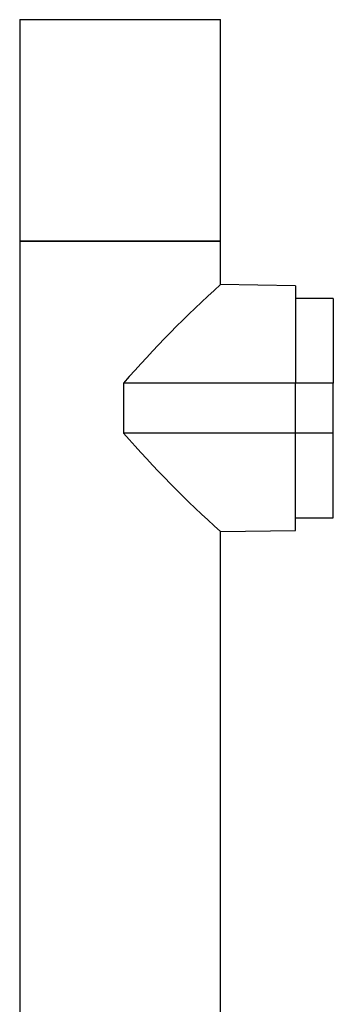
# Model space of a CAD drawing. Units: inches. Extents: x -310 to -48, y -78 to 422.
# Drawn here: x -86 to -48, y 304 to 422 of the extents above; entities that cross this region are included whole.
import ezdxf

# ---------------------------------------------------------------- set-up
doc = ezdxf.new("R2010")
doc.units = ezdxf.units.IN
for name, color, linetype in [('045148', 7, 'Continuous'), ('046107', 7, 'Continuous'), ('Default', 7, 'Continuous')]:
    doc.layers.add(name, color=color, linetype=linetype)

# ---------------------------------------------------------------- blocks, each defined once
blk = doc.blocks.new('SE4')
at = {"layer": '045148', "color": 7, "linetype": 'Continuous', "ltscale": 25.4}
for p, q in [((-61.91, 395.85), (-85.91, 395.85)), ((-85.91, 395.85), (-85.91, 295.85)), ((-61.91, 390.61), (-61.91, 395.85)), ((-52.91, 390.48), (-61.93, 390.64)), ((-52.91, 390.48), (-52.91, 378.85)), ((-48.41, 388.98), (-52.91, 388.98)), ((-48.41, 388.98), (-48.41, 378.85)), ((-73.49, 378.85), (-73.49, 372.85)), ((-52.91, 378.85), (-73.49, 378.85)), ((-52.91, 372.85), (-52.91, 378.85)), ((-48.41, 378.85), (-52.91, 378.85)), ((-48.41, 372.85), (-48.41, 378.85)), ((-52.91, 372.85), (-73.49, 372.85)), ((-52.91, 361.21), (-52.91, 372.85)), ((-48.41, 372.85), (-52.91, 372.85)), ((-48.41, 362.71), (-48.41, 372.85)), ((-52.91, 362.71), (-48.41, 362.71)), ((-61.91, 361.06), (-52.91, 361.21)), ((-61.91, 295.85), (-61.91, 361.06))]:
    blk.add_line(p, q, dxfattribs=at)
for centre, start, end in [((32.02, 286.79), 132.1298, 138.8965), ((32.02, 464.9), 221.1035, 227.8702)]:
    blk.add_arc(centre, 140.02, start, end, dxfattribs=at)
at = {"layer": '046107', "color": 7, "linetype": 'Continuous', "ltscale": 25.4}
for p, q in [((-85.91, 422.35), (-61.91, 422.35)), ((-85.91, 422.35), (-85.91, 395.85)), ((-61.91, 395.85), (-61.91, 422.35)), ((-85.91, 395.85), (-61.91, 395.85))]:
    blk.add_line(p, q, dxfattribs=at)

msp = doc.modelspace()

# ---------------------------------------------------------------- block references
at = {"layer": 'Default'}
msp.add_blockref('SE4', (0, 0), dxfattribs=at)

doc.saveas('drawing.dxf')
